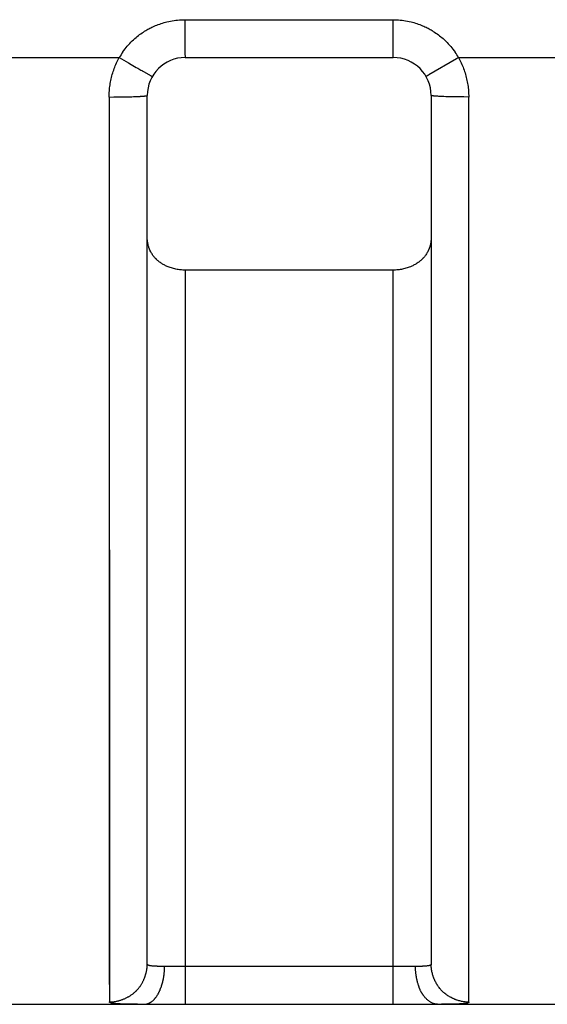
# Model space of a CAD drawing. Units: millimetres. Extents: x 290 to 626, y 8 to 146.
# Drawn here: x 573 to 576, y 116 to 121 of the extents above; entities that cross this region are included whole.
import ezdxf

# ---------------------------------------------------------------- set-up
doc = ezdxf.new("R2010")
doc.units = ezdxf.units.MM
doc.header["$LTSCALE"] = 39.635915
doc.layers.get('0').update_dxf_attribs({"linetype": 'CONTINUOUS'})

msp = doc.modelspace()

# ---------------------------------------------------------------- linework, layer by layer
at = {"color": 7, "linetype": 'CONTINUOUS'}
for p, q in [((573.8891, 121.026), (574.9891, 121.026)), ((573.8891, 121.026), (573.8892, 120.9635)), ((574.9891, 120.9885), (574.9891, 121.026)), ((573.8892, 120.9635), (573.8895, 120.8869)), ((574.9893, 120.9322), (574.9891, 120.9885)), ((574.9895, 120.8869), (574.9893, 120.9322)), ((573.8895, 120.8869), (573.8896, 120.8822)), ((573.8896, 120.8822), (573.8899, 120.8482)), ((573.8899, 120.8482), (573.89, 120.8447)), ((574.9897, 120.8666), (574.9895, 120.8869)), ((574.99, 120.8447), (574.9897, 120.8666)), ((572.3355, 120.826), (573.5427, 120.826)), ((573.5427, 120.826), (573.5917, 120.7977)), ((573.5917, 120.7977), (573.6054, 120.7898)), ((573.89, 120.8447), (573.89, 120.8424)), ((573.89, 120.8424), (573.89, 120.8412)), ((573.89, 120.8412), (573.8901, 120.8377)), ((573.8901, 120.8377), (573.8902, 120.8365)), ((573.8902, 120.8365), (573.8902, 120.8358)), ((573.8902, 120.8358), (573.8902, 120.8352)), ((573.8902, 120.8352), (573.8902, 120.8348)), ((573.8902, 120.8348), (573.8902, 120.8344)), ((573.8902, 120.8344), (573.8902, 120.8329)), ((573.8905, 120.8269), (573.8904, 120.8267)), ((573.8905, 120.8269), (573.8905, 120.8269)), ((573.8906, 120.826), (574.9906, 120.826)), ((574.99, 120.8424), (574.99, 120.8447)), ((574.99, 120.8412), (574.99, 120.8424)), ((574.9901, 120.8377), (574.99, 120.8412)), ((574.9902, 120.8365), (574.9901, 120.8377)), ((574.9902, 120.8358), (574.9902, 120.8365)), ((574.9902, 120.8352), (574.9902, 120.8358)), ((574.9902, 120.8348), (574.9902, 120.8352)), ((574.9902, 120.8343), (574.9902, 120.8348)), ((574.9902, 120.8329), (574.9902, 120.8343)), ((574.9904, 120.8267), (574.9905, 120.8268)), ((574.9905, 120.8269), (574.9905, 120.8269)), ((575.3355, 120.826), (576.5427, 120.826)), ((573.6054, 120.7898), (573.6326, 120.7742)), ((573.6326, 120.7742), (573.6408, 120.7695)), ((573.6408, 120.7695), (573.6463, 120.7663)), ((573.6463, 120.7663), (573.6517, 120.7632)), ((573.6517, 120.7632), (573.6572, 120.7601)), ((573.6572, 120.7601), (573.6627, 120.757)), ((573.69, 120.7414), (573.6913, 120.7406)), ((573.7016, 120.7347), (573.7036, 120.7336)), ((573.7036, 120.7336), (573.705, 120.7328)), ((573.7094, 120.7303), (573.71, 120.73)), ((573.71, 120.73), (573.7103, 120.7298)), ((573.7103, 120.7298), (573.7106, 120.7297)), ((573.7106, 120.7297), (573.711, 120.7294)), ((573.711, 120.7294), (573.7119, 120.7289)), ((575.1713, 120.7305), (575.1709, 120.7303)), ((575.1716, 120.7307), (575.1713, 120.7305)), ((575.1721, 120.731), (575.1716, 120.7307)), ((575.1738, 120.732), (575.1732, 120.7316)), ((575.1768, 120.7338), (575.1738, 120.732)), ((575.1778, 120.7344), (575.1768, 120.7338)), ((575.1791, 120.7352), (575.1778, 120.7344)), ((573.4891, 120.6176), (573.5144, 120.6177)), ((573.4891, 120.6176), (573.4905, 115.8383)), ((573.4891, 120.6176), (573.4892, 119.5886)), ((573.5144, 120.6177), (573.5333, 120.6178)), ((573.5333, 120.6178), (573.5554, 120.6181)), ((573.5554, 120.6181), (573.5743, 120.6184)), ((573.5743, 120.6184), (573.5933, 120.6188)), ((573.5933, 120.6188), (573.6091, 120.6193)), ((573.6091, 120.6193), (573.6186, 120.6196)), ((573.6186, 120.6196), (573.6249, 120.6198)), ((573.6249, 120.6198), (573.6312, 120.62)), ((573.6312, 120.62), (573.6374, 120.6203)), ((573.6374, 120.6203), (573.6499, 120.621)), ((573.6499, 120.621), (573.6539, 120.6212)), ((573.6539, 120.6212), (573.6555, 120.6213)), ((573.6555, 120.6213), (573.6572, 120.6214)), ((573.662, 120.6216), (573.6645, 120.6218)), ((573.6746, 120.6227), (573.6754, 120.6227)), ((573.6754, 120.6227), (573.6761, 120.6228)), ((573.6775, 120.6231), (573.6782, 120.6232)), ((573.6846, 120.6242), (573.6853, 120.6242)), ((573.6853, 120.6242), (573.6857, 120.6243)), ((573.6857, 120.6243), (573.6862, 120.6243)), ((573.6862, 120.6243), (573.6867, 120.6244)), ((573.6867, 120.6244), (573.687, 120.6244)), ((573.6871, 120.6244), (573.6877, 120.6245)), ((573.6906, 116.0378), (573.6906, 120.626)), ((575.1906, 120.626), (575.1906, 116.0369)), ((575.1916, 120.6252), (575.1915, 120.6252)), ((575.1917, 120.6252), (575.1916, 120.6252)), ((575.1918, 120.6251), (575.1917, 120.6252)), ((575.1945, 120.6244), (575.1942, 120.6245)), ((575.1949, 120.6243), (575.1945, 120.6244)), ((575.1952, 120.6243), (575.1949, 120.6243)), ((575.1956, 120.6242), (575.1952, 120.6243)), ((575.2053, 120.6229), (575.2037, 120.6231)), ((575.2073, 120.6227), (575.2053, 120.6229)), ((575.2096, 120.6225), (575.2073, 120.6227)), ((575.212, 120.6223), (575.2096, 120.6225)), ((575.2151, 120.622), (575.212, 120.6223)), ((575.2181, 120.6218), (575.2151, 120.622)), ((575.222, 120.6215), (575.2181, 120.6218)), ((575.2258, 120.6213), (575.222, 120.6215)), ((575.2305, 120.621), (575.2258, 120.6213)), ((575.2367, 120.6207), (575.2305, 120.621)), ((575.2429, 120.6204), (575.2367, 120.6207)), ((575.2507, 120.62), (575.2429, 120.6204)), ((575.2585, 120.6197), (575.2507, 120.62)), ((575.2678, 120.6194), (575.2585, 120.6197)), ((575.2802, 120.619), (575.2678, 120.6194)), ((575.2958, 120.6187), (575.2802, 120.619)), ((575.3176, 120.6182), (575.2958, 120.6187)), ((575.3393, 120.6179), (575.3176, 120.6182)), ((575.3642, 120.6177), (575.3393, 120.6179)), ((575.3891, 120.6176), (575.3642, 120.6177)), ((575.3905, 115.8373), (575.3891, 120.6176)), ((575.3892, 119.5865), (575.3891, 120.6176)), ((574.9906, 119.7035), (573.8906, 119.7035)), ((573.8906, 119.7035), (573.8906, 115.826)), ((574.9906, 115.826), (574.9906, 119.7035)), ((573.4892, 119.5886), (573.4896, 116.9873)), ((575.3896, 116.9819), (575.3892, 119.5865)), ((573.4896, 116.9873), (573.4902, 116.0189)), ((575.3902, 116.0154), (575.3896, 116.9819)), ((573.4902, 116.0189), (573.4905, 115.8383)), ((573.6972, 116.032), (573.6969, 116.0321)), ((573.7173, 116.0282), (573.7138, 116.0285)), ((573.723, 116.0278), (573.7173, 116.0282)), ((573.7274, 116.0275), (573.723, 116.0278)), ((573.7319, 116.0272), (573.7274, 116.0275)), ((573.743, 116.0266), (573.7408, 116.0267)), ((573.7452, 116.0265), (573.743, 116.0266)), ((573.7482, 116.0264), (573.7452, 116.0265)), ((573.7526, 116.0262), (573.7482, 116.0264)), ((573.7673, 116.026), (573.7614, 116.0261)), ((573.776, 116.026), (573.7673, 116.026)), ((575.1131, 116.026), (573.776, 116.026)), ((575.1211, 116.026), (575.1131, 116.026)), ((575.1264, 116.0261), (575.1211, 116.026)), ((575.1317, 116.0261), (575.1264, 116.0261)), ((575.1451, 116.0266), (575.1424, 116.0265)), ((575.1612, 116.0277), (575.1572, 116.0274)), ((575.1658, 116.028), (575.1612, 116.0277)), ((575.1696, 116.0283), (575.1658, 116.028)), ((575.1709, 116.0285), (575.1696, 116.0283)), ((575.1852, 116.0317), (575.1849, 116.0316)), ((575.3905, 115.8373), (575.3902, 116.0154)), ((575.1275, 115.9156), (575.1269, 115.9174)), ((575.1282, 115.9138), (575.1275, 115.9156)), ((575.1289, 115.912), (575.1282, 115.9138)), ((570.6906, 115.826), (590.262, 115.826)), ((573.5125, 115.8306), (573.5096, 115.831)), ((573.5618, 115.8273), (573.5539, 115.8276)), ((573.5716, 115.827), (573.5618, 115.8273)), ((573.5862, 115.8266), (573.5716, 115.827)), ((573.6393, 115.826), (573.6181, 115.8262)), ((575.2669, 115.8261), (575.246, 115.826)), ((575.2878, 115.8263), (575.2669, 115.8261)), ((575.3035, 115.8266), (575.2878, 115.8263)), ((575.3113, 115.8267), (575.3035, 115.8266)), ((575.3191, 115.8269), (575.3113, 115.8267)), ((575.3269, 115.8272), (575.3191, 115.8269)), ((575.34, 115.8277), (575.3348, 115.8275)), ((575.344, 115.828), (575.34, 115.8277)), ((575.3473, 115.8282), (575.344, 115.828)), ((575.3506, 115.8284), (575.3473, 115.8282)), ((575.3533, 115.8286), (575.3506, 115.8284)), ((575.3773, 115.8313), (575.3761, 115.8311)), ((575.3786, 115.8315), (575.3773, 115.8313)), ((575.3795, 115.8317), (575.3786, 115.8315)), ((575.3801, 115.8318), (575.3795, 115.8317)), ((575.3807, 115.8319), (575.3801, 115.8318))]:
    msp.add_line(p, q, dxfattribs=at)
for points in [[(573.5619, 120.856), (573.5675, 120.8637), (573.5732, 120.8713), (573.5792, 120.8787), (573.5853, 120.886), (573.5916, 120.8932), (573.5981, 120.9002), (573.6047, 120.9071), (573.6115, 120.9138), (573.6185, 120.9204), (573.6257, 120.9268), (573.6317, 120.932), (573.6379, 120.9371), (573.6442, 120.9421), (573.6505, 120.9469), (573.657, 120.9516), (573.6636, 120.9562), (573.6702, 120.9607), (573.6769, 120.965), (573.6838, 120.9692), (573.6889, 120.9723), (573.6942, 120.9752), (573.6994, 120.9781), (573.7047, 120.9809), (573.7101, 120.9837), (573.7155, 120.9863), (573.7209, 120.9889), (573.7264, 120.9914), (573.7338, 120.9945), (573.7412, 120.9976), (573.7487, 121.0005), (573.7562, 121.0032), (573.7638, 121.0058), (573.7714, 121.0082), (573.7791, 121.0105), (573.7868, 121.0126), (573.7945, 121.0146), (573.8039, 121.0167), (573.8133, 121.0186), (573.8227, 121.0204), (573.8321, 121.0218), (573.8416, 121.0231), (573.8511, 121.0241), (573.8606, 121.0249), (573.8701, 121.0255), (573.8796, 121.0259), (573.8891, 121.026)], [(574.9891, 121.026), (574.9987, 121.0259), (575.0082, 121.0255), (575.0178, 121.0249), (575.0273, 121.0241), (575.0368, 121.0231), (575.0464, 121.0218), (575.0559, 121.0203), (575.0653, 121.0186), (575.0748, 121.0166), (575.0842, 121.0144), (575.0919, 121.0124), (575.0997, 121.0103), (575.1074, 121.008), (575.1151, 121.0056), (575.1227, 121.003), (575.1302, 121.0002), (575.1378, 120.9973), (575.1452, 120.9942), (575.1526, 120.991), (575.1581, 120.9885), (575.1635, 120.9859), (575.169, 120.9832), (575.1743, 120.9805), (575.1797, 120.9776), (575.185, 120.9747), (575.1902, 120.9717), (575.1954, 120.9686), (575.2022, 120.9644), (575.209, 120.96), (575.2157, 120.9555), (575.2222, 120.9509), (575.2287, 120.9461), (575.2351, 120.9412), (575.2414, 120.9362), (575.2476, 120.9311), (575.2537, 120.9258), (575.2608, 120.9193), (575.2678, 120.9127), (575.2746, 120.9059), (575.2813, 120.899), (575.2878, 120.8919), (575.2941, 120.8847), (575.3002, 120.8773), (575.3061, 120.8698), (575.3119, 120.8622), (575.3174, 120.8544)], [(573.4891, 120.6176), (573.4892, 120.6256), (573.4894, 120.6336), (573.4898, 120.6416), (573.4903, 120.6496), (573.491, 120.6576), (573.4919, 120.6656), (573.4928, 120.6736), (573.494, 120.6816), (573.4953, 120.6896), (573.4967, 120.6975), (573.4983, 120.7055), (573.5, 120.7134), (573.5019, 120.7213), (573.5039, 120.7291), (573.506, 120.7369), (573.5083, 120.7447), (573.5108, 120.7524), (573.5133, 120.76), (573.5161, 120.7676), (573.5189, 120.7752), (573.5219, 120.7827), (573.525, 120.7901), (573.5283, 120.7974), (573.5317, 120.8047), (573.5352, 120.8119), (573.5389, 120.819), (573.5427, 120.826)], [(573.8902, 120.8329), (573.8902, 120.8325), (573.8902, 120.8321), (573.8902, 120.8317), (573.8902, 120.8313), (573.8902, 120.8311), (573.8902, 120.8309), (573.8902, 120.8308), (573.8902, 120.8306), (573.8903, 120.8304), (573.8903, 120.8302), (573.8903, 120.8301), (573.8903, 120.83), (573.8903, 120.8299), (573.8903, 120.8299), (573.8903, 120.8298), (573.8903, 120.8297), (573.8903, 120.8297), (573.8904, 120.8296), (573.8904, 120.8295), (573.8904, 120.8292)], [(573.8904, 120.8292), (573.8905, 120.829), (573.8905, 120.8288), (573.8905, 120.8287), (573.8905, 120.8285), (573.8905, 120.8283), (573.8906, 120.8281), (573.8906, 120.8279), (573.8906, 120.8278), (573.8905, 120.8277), (573.8905, 120.8276), (573.8905, 120.8274), (573.8905, 120.8273), (573.8905, 120.8273), (573.8905, 120.8272), (573.8905, 120.8271), (573.8905, 120.8271), (573.8905, 120.827), (573.8905, 120.827)], [(573.8904, 120.8267), (573.8904, 120.8266), (573.8904, 120.8265), (573.8904, 120.8264), (573.8904, 120.8263), (573.8904, 120.8262), (573.8904, 120.8261), (573.8905, 120.826), (573.8905, 120.826), (573.8906, 120.826)], [(574.9903, 120.8298), (574.9903, 120.8299), (574.9903, 120.8299), (574.9903, 120.83), (574.9903, 120.8301), (574.9903, 120.8302), (574.9903, 120.8304), (574.9902, 120.8306), (574.9902, 120.8308), (574.9902, 120.8309), (574.9902, 120.8311), (574.9902, 120.8313), (574.9902, 120.8317), (574.9902, 120.8321), (574.9902, 120.8325), (574.9902, 120.8329)], [(574.9904, 120.8292), (574.9904, 120.8295), (574.9904, 120.8296), (574.9903, 120.8297), (574.9903, 120.8297)], [(574.9905, 120.827), (574.9905, 120.827), (574.9905, 120.8271), (574.9905, 120.8271), (574.9905, 120.8272), (574.9905, 120.8273), (574.9905, 120.8273), (574.9905, 120.8274), (574.9905, 120.8276), (574.9905, 120.8277), (574.9906, 120.8278), (574.9906, 120.8279), (574.9906, 120.8281), (574.9905, 120.8283), (574.9905, 120.8285), (574.9905, 120.8287), (574.9905, 120.8288), (574.9905, 120.829), (574.9904, 120.8292)], [(574.9906, 120.826), (574.9905, 120.826), (574.9905, 120.826), (574.9904, 120.8261), (574.9904, 120.8262), (574.9904, 120.8263), (574.9904, 120.8264), (574.9904, 120.8265), (574.9904, 120.8266), (574.9904, 120.8267)], [(575.3355, 120.826), (575.3248, 120.8198), (575.1791, 120.7352)], [(575.3355, 120.826), (575.3393, 120.819), (575.343, 120.8119), (575.3465, 120.8047), (575.3499, 120.7974), (575.3532, 120.7901), (575.3563, 120.7827), (575.3593, 120.7752), (575.3622, 120.7676), (575.3649, 120.76), (575.3674, 120.7524), (575.3699, 120.7447), (575.3722, 120.7369), (575.3743, 120.7291), (575.3763, 120.7213), (575.3782, 120.7134), (575.3799, 120.7055), (575.3815, 120.6975), (575.3829, 120.6896), (575.3842, 120.6816), (575.3854, 120.6736), (575.3864, 120.6656), (575.3872, 120.6576), (575.3879, 120.6496), (575.3884, 120.6416), (575.3888, 120.6336), (575.389, 120.6256), (575.3891, 120.6176)], [(573.6627, 120.757), (573.664, 120.7562), (573.6654, 120.7554), (573.6667, 120.7546), (573.69, 120.7414)], [(573.6913, 120.7406), (573.6985, 120.7365), (573.6989, 120.7363), (573.7016, 120.7347)], [(573.705, 120.7328), (573.7077, 120.7313), (573.7084, 120.7309)], [(573.7084, 120.7309), (573.7091, 120.7305), (573.7094, 120.7303)], [(573.7119, 120.7289), (573.7122, 120.7287), (573.7126, 120.7285), (573.7129, 120.7283), (573.7131, 120.7282), (573.7133, 120.7281), (573.7135, 120.728), (573.7136, 120.7279), (573.7138, 120.7278), (573.714, 120.7277), (573.714, 120.7277), (573.7141, 120.7277), (573.7142, 120.7276), (573.7143, 120.7276), (573.7143, 120.7276), (573.7144, 120.7276), (573.7144, 120.7275), (573.7144, 120.7275), (573.7145, 120.7275), (573.7145, 120.7275), (573.7146, 120.7275), (573.7149, 120.7274)], [(573.7149, 120.7274), (573.7151, 120.7273), (573.7152, 120.7272), (573.7154, 120.7272), (573.7156, 120.7271), (573.7157, 120.727), (573.7158, 120.7269), (573.7159, 120.7269), (573.716, 120.7268), (573.7161, 120.7268), (573.7162, 120.7267), (573.7163, 120.7266), (573.7163, 120.7266), (573.7164, 120.7266), (573.7164, 120.7265), (573.7165, 120.7265), (573.7165, 120.7264), (573.7166, 120.7264), (573.7166, 120.7264), (573.7166, 120.7263), (573.7167, 120.7263)], [(573.7168, 120.7262), (573.7168, 120.7262), (573.7169, 120.7261), (573.7169, 120.7261), (573.717, 120.7261), (573.717, 120.726), (573.7171, 120.726), (573.7172, 120.7259), (573.7173, 120.7259), (573.7173, 120.7259), (573.7174, 120.7259), (573.7174, 120.726)], [(575.1645, 120.7265), (575.1644, 120.7264), (575.1643, 120.7264), (575.1642, 120.7264), (575.1641, 120.7263), (575.164, 120.7263), (575.1639, 120.7262), (575.1638, 120.7262), (575.1638, 120.7261), (575.1638, 120.7261), (575.1638, 120.726)], [(575.1666, 120.7276), (575.1664, 120.7275), (575.1663, 120.7274), (575.1661, 120.7273), (575.166, 120.7272), (575.1658, 120.7271), (575.1657, 120.727), (575.1655, 120.7269), (575.1654, 120.7268), (575.1653, 120.7268), (575.1652, 120.7267), (575.1651, 120.7267), (575.165, 120.7266), (575.1649, 120.7266), (575.1649, 120.7266), (575.1648, 120.7266), (575.1648, 120.7266), (575.1647, 120.7265), (575.1647, 120.7265), (575.1646, 120.7265), (575.1646, 120.7265), (575.1646, 120.7265)], [(575.1697, 120.7296), (575.1693, 120.7294), (575.169, 120.7293), (575.1686, 120.7291), (575.1683, 120.7289), (575.1681, 120.7288), (575.168, 120.7287), (575.1678, 120.7286), (575.1677, 120.7285), (575.1675, 120.7283), (575.1674, 120.7282), (575.1673, 120.7282), (575.1672, 120.7281), (575.1671, 120.7281), (575.1671, 120.728), (575.167, 120.728), (575.167, 120.728), (575.167, 120.728), (575.1669, 120.7279), (575.1669, 120.7279), (575.1668, 120.7278), (575.1666, 120.7276)], [(575.1709, 120.7303), (575.1704, 120.73), (575.1702, 120.7299), (575.1697, 120.7296)], [(575.1732, 120.7316), (575.1725, 120.7312), (575.1721, 120.731)], [(573.6572, 120.6214), (573.658, 120.6214), (573.6584, 120.6214), (573.662, 120.6216)], [(573.6645, 120.6218), (573.6661, 120.6219), (573.6677, 120.622), (573.6693, 120.6221), (573.6701, 120.6222), (573.6709, 120.6223), (573.6716, 120.6223), (573.6724, 120.6224), (573.6732, 120.6225), (573.6739, 120.6226), (573.6746, 120.6227)], [(573.6761, 120.6228), (573.6764, 120.6229), (573.6768, 120.6229), (573.6775, 120.6231)], [(573.6782, 120.6232), (573.681, 120.6236), (573.6818, 120.6238), (573.6825, 120.6239)], [(573.6825, 120.6239), (573.6833, 120.624), (573.6837, 120.624), (573.6842, 120.6241), (573.6846, 120.6242)], [(573.6877, 120.6245), (573.6879, 120.6245), (573.6882, 120.6246), (573.6884, 120.6246), (573.6887, 120.6246), (573.6889, 120.6247), (573.6892, 120.6247), (573.6894, 120.6248), (573.6898, 120.6249), (573.6901, 120.6251), (573.6904, 120.6253), (573.6905, 120.6256), (573.6906, 120.626)], [(575.1915, 120.6252), (575.1915, 120.6253), (575.1914, 120.6253), (575.1913, 120.6253), (575.1913, 120.6253), (575.1912, 120.6254), (575.1911, 120.6254), (575.191, 120.6255), (575.1909, 120.6255), (575.1907, 120.6256), (575.1906, 120.6258), (575.1906, 120.626)], [(575.1942, 120.6245), (575.194, 120.6245), (575.1938, 120.6246), (575.1936, 120.6246), (575.1934, 120.6247), (575.1933, 120.6247), (575.1931, 120.6247), (575.1929, 120.6248), (575.1927, 120.6248), (575.1925, 120.6249), (575.1923, 120.625), (575.1922, 120.625), (575.1921, 120.625), (575.192, 120.6251), (575.1919, 120.6251), (575.1918, 120.6251)], [(575.2037, 120.6231), (575.2025, 120.6232), (575.2017, 120.6233), (575.2009, 120.6234), (575.2001, 120.6235), (575.1994, 120.6236), (575.1986, 120.6237), (575.1978, 120.6238), (575.1974, 120.6239), (575.1971, 120.624), (575.1967, 120.624), (575.1963, 120.6241), (575.1959, 120.6241), (575.1956, 120.6242)], [(573.8906, 119.7035), (573.8846, 119.7036), (573.8785, 119.7038), (573.8724, 119.7042), (573.8663, 119.7047), (573.8602, 119.7054), (573.8541, 119.7063), (573.848, 119.7073), (573.8419, 119.7085), (573.8359, 119.7098), (573.8298, 119.7113), (573.8238, 119.713), (573.8179, 119.7148), (573.812, 119.7167), (573.8061, 119.7189), (573.8004, 119.7211), (573.7961, 119.723), (573.7918, 119.7249), (573.7876, 119.7268), (573.7835, 119.7289), (573.7794, 119.7311), (573.7753, 119.7333), (573.7714, 119.7357), (573.7675, 119.7381), (573.7636, 119.7406), (573.7598, 119.7432), (573.7561, 119.7459), (573.7525, 119.7487), (573.7489, 119.7516), (573.7454, 119.7545), (573.7437, 119.7561), (573.742, 119.7576), (573.7404, 119.7591), (573.7395, 119.7599), (573.7387, 119.7607), (573.7379, 119.7615), (573.7371, 119.7623), (573.7355, 119.7639), (573.7339, 119.7656), (573.7324, 119.7673), (573.7294, 119.7707), (573.7264, 119.7741), (573.7236, 119.7777), (573.7209, 119.7813), (573.7182, 119.785), (573.7157, 119.7888), (573.7133, 119.7926), (573.711, 119.7965), (573.7088, 119.8005), (573.7067, 119.8046), (573.7058, 119.8066), (573.7048, 119.8087), (573.7039, 119.8107), (573.703, 119.8128), (573.7025, 119.8139), (573.7021, 119.8149), (573.7017, 119.816), (573.7013, 119.817), (573.7005, 119.8191), (573.6997, 119.8213), (573.699, 119.8234), (573.6982, 119.8256), (573.6969, 119.8299), (573.6957, 119.8343), (573.6947, 119.8387), (573.6937, 119.8432), (573.6929, 119.8477), (573.6922, 119.8521), (573.6916, 119.8566), (573.6912, 119.8612), (573.6909, 119.8657), (573.6907, 119.8702), (573.6906, 119.8747)], [(575.1906, 119.8747), (575.1905, 119.8702), (575.1904, 119.8657), (575.19, 119.8612), (575.1896, 119.8566), (575.189, 119.8521), (575.1883, 119.8477), (575.1875, 119.8432), (575.1866, 119.8387), (575.1855, 119.8343), (575.1843, 119.8299), (575.183, 119.8256), (575.1823, 119.8234), (575.1815, 119.8213), (575.1807, 119.8191), (575.1799, 119.817), (575.1795, 119.816), (575.1791, 119.8149), (575.1787, 119.8139), (575.1782, 119.8128), (575.1773, 119.8107), (575.1764, 119.8087), (575.1755, 119.8066), (575.1745, 119.8046), (575.1724, 119.8005), (575.1702, 119.7965), (575.1679, 119.7926), (575.1655, 119.7888), (575.163, 119.785), (575.1604, 119.7813), (575.1576, 119.7777), (575.1548, 119.7741), (575.1519, 119.7707), (575.1488, 119.7673), (575.1473, 119.7656), (575.1457, 119.7639), (575.1441, 119.7623), (575.1433, 119.7615), (575.1425, 119.7607), (575.1417, 119.7599), (575.1408, 119.7591), (575.1392, 119.7576), (575.1375, 119.7561), (575.1358, 119.7545), (575.1323, 119.7516), (575.1287, 119.7487), (575.1251, 119.7459), (575.1214, 119.7432), (575.1176, 119.7406), (575.1138, 119.7381), (575.1098, 119.7357), (575.1059, 119.7333), (575.1018, 119.7311), (575.0977, 119.7289), (575.0936, 119.7268), (575.0894, 119.7249), (575.0851, 119.723), (575.0809, 119.7211), (575.0751, 119.7189), (575.0692, 119.7167), (575.0633, 119.7148), (575.0574, 119.713), (575.0514, 119.7113), (575.0453, 119.7098), (575.0393, 119.7085), (575.0332, 119.7073), (575.0271, 119.7063), (575.021, 119.7054), (575.0149, 119.7047), (575.0088, 119.7042), (575.0027, 119.7038), (574.9966, 119.7036), (574.9906, 119.7035)], [(573.6681, 115.9473), (573.6694, 115.9499), (573.6707, 115.9525), (573.6719, 115.9552), (573.6731, 115.9579), (573.6743, 115.9606), (573.6754, 115.9633), (573.6759, 115.9646), (573.6765, 115.966), (573.677, 115.9674), (573.6775, 115.9687), (573.678, 115.9701), (573.6785, 115.9715), (573.679, 115.9729), (573.6795, 115.9743), (573.6804, 115.9771), (573.6813, 115.9799), (573.6822, 115.9827), (573.683, 115.9855), (573.6838, 115.9884), (573.6846, 115.9912), (573.6853, 115.9941), (573.6859, 115.997), (573.6866, 115.9999), (573.6871, 116.0028), (573.6877, 116.0057), (573.6882, 116.0086), (573.6886, 116.0115), (573.689, 116.0144), (573.6894, 116.0173), (573.6897, 116.0202), (573.69, 116.0232), (573.6902, 116.0261), (573.6904, 116.029), (573.6905, 116.032), (573.6906, 116.0349), (573.6906, 116.0378)], [(573.6969, 116.0321), (573.6966, 116.0322), (573.6964, 116.0323), (573.6962, 116.0324), (573.696, 116.0325), (573.6956, 116.0326), (573.6952, 116.0328), (573.6948, 116.033), (573.6945, 116.0332), (573.6941, 116.0334), (573.6934, 116.0338), (573.6931, 116.034), (573.6927, 116.0343), (573.6924, 116.0345), (573.6921, 116.0348), (573.6919, 116.035), (573.6916, 116.0353), (573.6914, 116.0356), (573.6912, 116.0359), (573.691, 116.0362), (573.6909, 116.0365), (573.6907, 116.0369), (573.6906, 116.0374), (573.6906, 116.0378)], [(573.7138, 116.0285), (573.7124, 116.0287), (573.7117, 116.0287), (573.711, 116.0288), (573.7103, 116.0289), (573.7089, 116.029), (573.7075, 116.0292), (573.7061, 116.0295), (573.7047, 116.0297), (573.704, 116.0299), (573.7032, 116.0301), (573.7025, 116.0302), (573.7018, 116.0304), (573.701, 116.0307), (573.7003, 116.0309), (573.6995, 116.0311), (573.6991, 116.0313), (573.6988, 116.0314), (573.6984, 116.0315), (573.698, 116.0317), (573.6978, 116.0317), (573.6976, 116.0318), (573.6974, 116.0319), (573.6972, 116.032)], [(573.7408, 116.0267), (573.7378, 116.0268), (573.7348, 116.027), (573.7319, 116.0272)], [(573.7614, 116.0261), (573.7555, 116.0262), (573.7526, 116.0262)], [(573.7774, 115.9685), (573.7778, 115.9708), (573.7782, 115.9732), (573.7785, 115.9756), (573.7789, 115.978), (573.7792, 115.9804), (573.7795, 115.9828), (573.7798, 115.9851), (573.7801, 115.9875), (573.7804, 115.9907), (573.7807, 115.9939), (573.781, 115.9971), (573.7812, 116.0003), (573.7814, 116.0035), (573.7816, 116.0067), (573.7817, 116.0099), (573.7818, 116.0131), (573.7819, 116.0164), (573.7819, 116.0196), (573.7819, 116.0228), (573.7819, 116.026)], [(575.1168, 115.9509), (575.1164, 115.9528), (575.1159, 115.9547), (575.1155, 115.9566), (575.1151, 115.9585), (575.1147, 115.9604), (575.1139, 115.9642), (575.1132, 115.968), (575.1125, 115.9718), (575.1119, 115.9757), (575.1113, 115.9795), (575.1107, 115.9834), (575.1102, 115.9872), (575.1098, 115.9911), (575.1094, 115.995), (575.109, 115.9988), (575.1087, 116.0027), (575.1084, 116.0066), (575.1082, 116.0105), (575.108, 116.0143), (575.1079, 116.0182), (575.1078, 116.0221), (575.1078, 116.026)], [(575.1424, 116.0265), (575.1398, 116.0264), (575.1371, 116.0263), (575.1344, 116.0262), (575.1317, 116.0261)], [(575.1572, 116.0274), (575.1532, 116.0271), (575.1505, 116.0269), (575.1478, 116.0268), (575.1451, 116.0266)], [(575.1849, 116.0316), (575.1847, 116.0315), (575.1845, 116.0314), (575.1843, 116.0314), (575.1839, 116.0312), (575.1836, 116.0311), (575.1833, 116.031), (575.1829, 116.0308), (575.1826, 116.0307), (575.1819, 116.0305), (575.1812, 116.0303), (575.1805, 116.0301), (575.1799, 116.0299), (575.1792, 116.0298), (575.1786, 116.0296), (575.1779, 116.0295), (575.1766, 116.0292), (575.1753, 116.029), (575.1741, 116.0288), (575.1728, 116.0287), (575.1722, 116.0286), (575.1715, 116.0285), (575.1709, 116.0285)], [(575.1906, 116.0369), (575.1906, 116.0364), (575.1905, 116.036), (575.1904, 116.0356), (575.1902, 116.0353), (575.1901, 116.0351), (575.1899, 116.0348), (575.1897, 116.0345), (575.1895, 116.0343), (575.1892, 116.0341), (575.189, 116.0338), (575.1887, 116.0336), (575.1884, 116.0334), (575.1881, 116.0332), (575.1875, 116.0328), (575.1871, 116.0326), (575.1868, 116.0324), (575.1864, 116.0323), (575.1861, 116.0321), (575.1857, 116.0319), (575.1855, 116.0319), (575.1854, 116.0318), (575.1852, 116.0317)], [(575.3905, 115.8373), (575.3856, 115.8374), (575.3808, 115.8376), (575.3759, 115.8379), (575.3711, 115.8384), (575.3662, 115.839), (575.3614, 115.8397), (575.3566, 115.8405), (575.3518, 115.8415), (575.347, 115.8425), (575.3423, 115.8437), (575.3375, 115.845), (575.3328, 115.8464), (575.3282, 115.848), (575.3258, 115.8487), (575.3235, 115.8496), (575.3212, 115.8504), (575.3189, 115.8513), (575.3166, 115.8522), (575.3144, 115.8531), (575.3121, 115.8541), (575.3098, 115.855), (575.3076, 115.856), (575.3053, 115.8571), (575.3009, 115.8592), (575.2965, 115.8614), (575.2922, 115.8637), (575.2879, 115.8662), (575.2837, 115.8687), (575.2796, 115.8713), (575.2755, 115.874), (575.2715, 115.8768), (575.2676, 115.8797), (575.2638, 115.8827), (575.26, 115.8858), (575.2563, 115.889), (575.2527, 115.8923), (575.251, 115.894), (575.2492, 115.8957), (575.2475, 115.8974), (575.2458, 115.8992), (575.2425, 115.9028), (575.2393, 115.9064), (575.2362, 115.9102), (575.2332, 115.914), (575.2303, 115.9179), (575.2274, 115.9219), (575.2247, 115.926), (575.2221, 115.9301), (575.2196, 115.9343), (575.2171, 115.9386), (575.2148, 115.9429), (575.2126, 115.9473), (575.2104, 115.9517), (575.2094, 115.954), (575.2084, 115.9562), (575.2074, 115.9585), (575.2065, 115.9607), (575.2055, 115.963), (575.2046, 115.9653), (575.2038, 115.9676), (575.2029, 115.9699), (575.2021, 115.9722), (575.2013, 115.9745), (575.1998, 115.9792), (575.1983, 115.9839), (575.197, 115.9886), (575.1958, 115.9934), (575.1948, 115.9981), (575.1938, 116.0029), (575.193, 116.0078), (575.1923, 116.0126), (575.1917, 116.0174), (575.1912, 116.0223), (575.1909, 116.0271), (575.1907, 116.032), (575.1906, 116.0369)], [(573.7737, 115.9496), (573.7742, 115.9519), (573.7747, 115.9543), (573.7752, 115.9566), (573.7757, 115.959), (573.7761, 115.9614), (573.7766, 115.9637), (573.777, 115.9661), (573.7774, 115.9685)], [(573.4905, 115.8383), (573.4939, 115.8384), (573.4973, 115.8385), (573.5007, 115.8386), (573.5042, 115.8389), (573.5076, 115.8392), (573.511, 115.8395), (573.5144, 115.8399), (573.5178, 115.8404), (573.5211, 115.841), (573.5245, 115.8416), (573.5279, 115.8422), (573.5312, 115.8429), (573.5346, 115.8437), (573.5379, 115.8445), (573.5396, 115.845), (573.5412, 115.8454), (573.5429, 115.8459), (573.5445, 115.8463), (573.5478, 115.8473), (573.5511, 115.8483), (573.5543, 115.8494), (573.5575, 115.8505), (573.5608, 115.8517), (573.564, 115.853), (573.5671, 115.8542), (573.5703, 115.8556), (573.5734, 115.8569), (573.5765, 115.8584), (573.5796, 115.8598), (573.5827, 115.8614), (573.5857, 115.863), (573.5887, 115.8646), (573.5902, 115.8654), (573.5917, 115.8663), (573.5932, 115.8671), (573.5947, 115.868), (573.5961, 115.8689), (573.5976, 115.8698), (573.6005, 115.8716), (573.6034, 115.8735), (573.6062, 115.8754), (573.609, 115.8774), (573.6118, 115.8794), (573.6145, 115.8814), (573.6172, 115.8836), (573.6198, 115.8857), (573.6225, 115.8879), (573.625, 115.8902), (573.6276, 115.8925), (573.6301, 115.8948), (573.6313, 115.896), (573.6325, 115.8972), (573.6337, 115.8985), (573.6349, 115.8997), (573.6361, 115.9009), (573.6367, 115.9016), (573.6372, 115.9022), (573.6384, 115.9035), (573.6395, 115.9047), (573.6407, 115.906), (573.6418, 115.9073), (573.644, 115.9099), (573.6461, 115.9126), (573.6482, 115.9153), (573.6503, 115.9181), (573.6523, 115.9208), (573.6543, 115.9237), (573.6562, 115.9265), (573.658, 115.9294), (573.6598, 115.9323), (573.6616, 115.9352), (573.6633, 115.9382), (573.665, 115.9412), (573.6666, 115.9442), (573.6681, 115.9473)], [(573.6732, 115.826), (573.6749, 115.826), (573.6767, 115.8261), (573.6785, 115.8262), (573.6811, 115.8265), (573.6838, 115.827), (573.6864, 115.8275), (573.689, 115.8282), (573.6916, 115.8289), (573.6941, 115.8298), (573.6967, 115.8308), (573.6979, 115.8313), (573.6992, 115.8318), (573.7004, 115.8324), (573.7016, 115.8329), (573.7028, 115.8335), (573.7034, 115.8339), (573.704, 115.8342), (573.7046, 115.8345), (573.7052, 115.8348), (573.7058, 115.8351), (573.7063, 115.8355), (573.7075, 115.8362), (573.7086, 115.8369), (573.7098, 115.8376), (573.7109, 115.8383), (573.712, 115.8391), (573.7131, 115.8398), (573.7152, 115.8414), (573.7173, 115.8431), (573.7193, 115.8448), (573.7213, 115.8466), (573.7233, 115.8484), (573.7252, 115.8503), (573.7271, 115.8522), (573.7289, 115.8542), (573.7298, 115.8552), (573.7306, 115.8562), (573.7315, 115.8572), (573.7324, 115.8582), (573.7328, 115.8587), (573.7332, 115.8592), (573.7337, 115.8598), (573.7341, 115.8603), (573.7345, 115.8608), (573.7349, 115.8613), (573.7357, 115.8624), (573.7365, 115.8634), (573.7373, 115.8645), (573.7389, 115.8667), (573.7404, 115.8688), (573.7419, 115.871), (573.7434, 115.8733), (573.7448, 115.8755), (573.7462, 115.8778), (573.7476, 115.8801), (573.7489, 115.8824), (573.7502, 115.8847), (573.7514, 115.8871), (573.7526, 115.8895), (573.7538, 115.8918), (573.755, 115.8942), (573.7561, 115.8967), (573.7572, 115.8991), (573.7583, 115.9015), (573.7593, 115.904), (573.7613, 115.9089), (573.7632, 115.9139), (573.765, 115.9189), (573.7667, 115.9239), (573.7683, 115.929), (573.7697, 115.9341), (573.7711, 115.9393), (573.7725, 115.9444), (573.7737, 115.9496)], [(575.1269, 115.9174), (575.1262, 115.9192), (575.1256, 115.921), (575.1249, 115.9229), (575.1243, 115.9247), (575.1237, 115.9265), (575.1225, 115.9302), (575.1214, 115.9339), (575.1203, 115.9377), (575.1192, 115.9414), (575.1182, 115.9452), (575.1178, 115.9471), (575.1173, 115.949), (575.1168, 115.9509)], [(575.1425, 115.884), (575.1419, 115.8849), (575.1414, 115.8857), (575.1409, 115.8866), (575.1404, 115.8875), (575.14, 115.8883), (575.1395, 115.8892), (575.1385, 115.8909), (575.1376, 115.8926), (575.1367, 115.8944), (575.1358, 115.8961), (575.135, 115.8979), (575.1334, 115.9014), (575.1318, 115.9049), (575.1311, 115.9067), (575.1303, 115.9084), (575.1296, 115.9102), (575.1289, 115.912)], [(575.225, 115.826), (575.2224, 115.826), (575.2199, 115.8262), (575.2173, 115.8265), (575.2148, 115.8268), (575.2122, 115.8273), (575.2097, 115.8279), (575.2072, 115.8286), (575.2048, 115.8293), (575.2023, 115.8302), (575.1999, 115.8311), (575.1974, 115.8321), (575.195, 115.8332), (575.1915, 115.835), (575.188, 115.837), (575.1846, 115.8391), (575.1812, 115.8414), (575.1779, 115.8438), (575.1747, 115.8464), (575.1715, 115.8491), (575.1684, 115.8519), (575.1654, 115.8548), (575.1625, 115.8577), (575.1596, 115.8608), (575.1569, 115.864), (575.1542, 115.8672), (575.1517, 115.8705), (575.1492, 115.8738), (575.148, 115.8755), (575.1468, 115.8772), (575.1457, 115.8789), (575.1446, 115.8806), (575.1441, 115.8814), (575.1435, 115.8823), (575.143, 115.8832), (575.1425, 115.884)], [(573.4963, 115.8339), (573.4959, 115.834), (573.4956, 115.8341), (573.4954, 115.8342), (573.4952, 115.8342), (573.4948, 115.8344), (573.4944, 115.8345), (573.494, 115.8347), (573.4936, 115.8349), (573.4932, 115.8351), (573.493, 115.8352), (573.4928, 115.8353), (573.4926, 115.8354), (573.4925, 115.8355), (573.4922, 115.8356), (573.492, 115.8358), (573.4918, 115.8359), (573.4916, 115.8361), (573.4914, 115.8362), (573.4913, 115.8364), (573.4911, 115.8366), (573.491, 115.8368), (573.4909, 115.837), (573.4908, 115.8371), (573.4907, 115.8373), (573.4906, 115.8375), (573.4906, 115.8376), (573.4906, 115.8378), (573.4905, 115.838), (573.4905, 115.8381), (573.4905, 115.8383)], [(573.4969, 115.8337), (573.4965, 115.8338), (573.4963, 115.8339)], [(573.5096, 115.831), (573.5082, 115.8312), (573.5075, 115.8313), (573.5068, 115.8314), (573.5061, 115.8315), (573.5054, 115.8316), (573.5047, 115.8317), (573.504, 115.8319), (573.5033, 115.832), (573.5026, 115.8322), (573.5019, 115.8323), (573.5011, 115.8325), (573.5004, 115.8327), (573.5, 115.8328), (573.4996, 115.8329), (573.4993, 115.833), (573.4989, 115.8331), (573.4985, 115.8332), (573.4981, 115.8333), (573.4977, 115.8334), (573.4973, 115.8336), (573.4969, 115.8337)], [(573.5539, 115.8276), (573.5479, 115.8278), (573.544, 115.828), (573.54, 115.8282), (573.5361, 115.8284), (573.5321, 115.8287), (573.5282, 115.829), (573.5243, 115.8293), (573.5203, 115.8297), (573.5177, 115.83), (573.5151, 115.8303), (573.5125, 115.8306)], [(573.6181, 115.8262), (573.5968, 115.8264), (573.5862, 115.8266)], [(575.3348, 115.8275), (575.3295, 115.8273), (575.3269, 115.8272)], [(575.3761, 115.8311), (575.3748, 115.8309), (575.3742, 115.8308), (575.3729, 115.8307), (575.3716, 115.8305), (575.3703, 115.8303), (575.369, 115.8301), (575.3677, 115.83), (575.3664, 115.8298), (575.3638, 115.8295), (575.3612, 115.8293), (575.3586, 115.829), (575.3559, 115.8288), (575.3533, 115.8286)], [(575.3905, 115.8373), (575.3905, 115.837), (575.3904, 115.8367), (575.3903, 115.8364), (575.3901, 115.8361), (575.3899, 115.8359), (575.3897, 115.8356), (575.3895, 115.8354), (575.3892, 115.8351), (575.3889, 115.8349), (575.3887, 115.8348), (575.3886, 115.8347), (575.3884, 115.8346), (575.3883, 115.8345), (575.3881, 115.8344), (575.3879, 115.8344), (575.3878, 115.8343), (575.3878, 115.8343), (575.3877, 115.8342), (575.3876, 115.8342), (575.3874, 115.8341), (575.3873, 115.834), (575.3871, 115.8339), (575.387, 115.8339), (575.3868, 115.8338), (575.3866, 115.8337), (575.3863, 115.8336), (575.386, 115.8334), (575.3857, 115.8333), (575.3854, 115.8332), (575.3851, 115.8331), (575.3848, 115.833), (575.3841, 115.8328), (575.3835, 115.8326), (575.3829, 115.8324), (575.3823, 115.8323), (575.3817, 115.8321), (575.381, 115.832), (575.3807, 115.8319)]]:
    msp.add_lwpolyline(points, dxfattribs=at)
for centre, radius, start, end in [((573.8864, 120.6273), 0.397, 144.8276, 149.9727), ((574.9921, 120.6275), 0.3966, 30.027, 34.8938), ((573.8906, 120.626), 0.2, 90, 179.9999), ((574.9906, 120.626), 0.2, 0, 90)]:
    msp.add_arc(centre, radius, start, end, dxfattribs=at)

doc.saveas('drawing.dxf')
